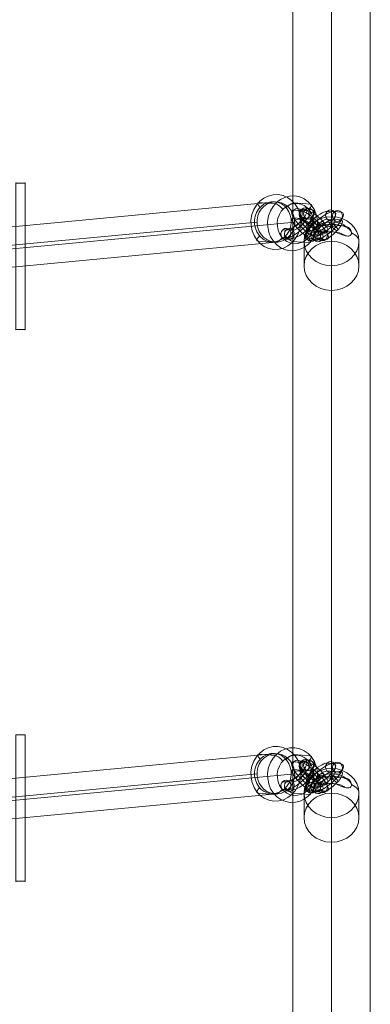
# Model space of a CAD drawing. Units: millimetres. Extents: x -3333 to 10492, y -7881 to 7044.
# Drawn here: x 2 to 194, y 2102 to 2640 of the extents above; entities that cross this region are included whole.
import ezdxf

# ---------------------------------------------------------------- set-up
doc = ezdxf.new("R2010")
doc.units = ezdxf.units.MM
doc.header["$MEASUREMENT"] = 0
for name, color, linetype, lineweight in [('joiners-new - Level 25', 7, 'Continuous', 0), ('joiners-new - Level 26', 7, 'Continuous', 0), ('joiners-new - Level 30', 7, 'Continuous', 0), ('joiners-new - Level 32', 7, 'Continuous', 0), ('Level 8', 18, 'Continuous', 0)]:
    doc.layers.add(name, color=color, linetype=linetype, lineweight=lineweight)

# ---------------------------------------------------------------- blocks, each defined once
blk = doc.blocks.new('From Smart Solid_810')
at = {"layer": 'joiners-new - Level 25', "color": 156, "lineweight": 13}
for p, q in [((0, -762.6), (0, 781.61)), ((-21.2, -772.11), (-21.2, 772.11)), ((21.2, -772.11), (21.2, 772.11)), ((0, -781.61), (0, 762.6))]:
    blk.add_line(p, q, dxfattribs=at)
blk = doc.blocks.new('From Smart Solid_819')
at = {"layer": 'joiners-new - Level 26', "color": 252}
for p, q in [((4.03, 7.67), (2.17, 7.82)), ((7.9, 7.64), (6.03, 7.79)), ((3.95, 3.43), (2.08, 3.58)), ((7.81, 3.4), (5.94, 3.55)), ((-8.36, -3.4), (-6.5, -3.55)), ((-4.5, -3.43), (-2.64, -3.58)), ((-8.45, -7.64), (-6.59, -7.79)), ((-4.59, -7.67), (-2.73, -7.82))]:
    blk.add_line(p, q, dxfattribs=at)
for centre, major_axis in [((0.65, -0.07), (-8.25, -7.28)), ((-1.23, 2.06), (-6, -5.29)), ((2.54, -2.21), (-6, -5.29)), ((0.65, -0.07), (-3.75, -3.31))]:
    blk.add_ellipse(centre, major_axis=major_axis, ratio=0.311986, start_param=0.292602, end_param=3.434195, dxfattribs=at)
for centre in [(4.06, 5.68), (5.92, 5.53), (-4.61, -5.68)]:
    blk.add_ellipse(centre, major_axis=(-0.24, -2.99), ratio=0.909705, dxfattribs=at)
at = {"layer": 'joiners-new - Level 26', "color": 252, "extrusion": (0, 0, -1)}
for centre, major_axis, ratio in [((3.96, -0.34), (-2.19, 2.05), 0.274048), ((-6.48, -5.53), (0.24, 2.99), 0.909705), ((-4.61, -5.68), (0.24, 2.99), 0.909705)]:
    blk.add_ellipse(centre, major_axis=major_axis, ratio=ratio, dxfattribs=at)
blk = doc.blocks.new('From Smart Solid_820')
at = {"layer": 'joiners-new - Level 26', "color": 252}
for p, q in [((-8.78, 7.98), (-5.05, 7.69)), ((-4.92, 7.95), (-1.19, 7.65)), ((-8.87, 3.74), (-5.14, 3.45)), ((-5.01, 3.71), (-1.28, 3.41)), ((5.01, -3.71), (1.28, -3.41)), ((8.87, -3.74), (5.14, -3.45)), ((4.92, -7.95), (1.19, -7.65)), ((8.78, -7.98), (5.05, -7.69))]:
    blk.add_line(p, q, dxfattribs=at)
at = {"layer": 'joiners-new - Level 26', "color": 252, "extrusion": (0, 0, -1)}
for centre, major_axis, start_param, end_param in [((-1.86, 0.15), (-8.02, 7.53), 3.471969, 6.613562), ((0.11, 2.25), (-5.83, 5.48), 3.471969, 6.613562), ((1.86, -0.15), (-8.02, 7.53), 0.330377, 3.471969), ((3.84, 1.95), (-5.83, 5.48), 0.330377, 3.471969), ((-3.84, -1.95), (-5.83, 5.48), 3.471969, 6.613562), ((-1.86, 0.15), (-3.64, 3.42), 3.471969, 6.613562), ((-0.11, -2.25), (-5.83, 5.48), 0.330377, 3.471969), ((1.86, -0.15), (-3.64, 3.42), 0.330377, 3.471969)]:
    blk.add_ellipse(centre, major_axis=major_axis, ratio=0.274045, start_param=start_param, end_param=end_param, dxfattribs=at)
at = {"layer": 'joiners-new - Level 26', "color": 252}
for centre, major_axis, ratio in [((-6.89, 5.85), (0.24, 2.99), 0.909707), ((-3.17, 5.55), (0.24, 2.99), 0.909707), ((-3.17, 5.55), (0.24, 2.99), 0.909707), ((-5.17, 0.41), (2.25, 1.99), 0.31198)]:
    blk.add_ellipse(centre, major_axis=major_axis, ratio=ratio, dxfattribs=at)
at = {"layer": 'joiners-new - Level 26', "color": 252, "extrusion": (0, 0, -1)}
for centre, major_axis, ratio in [((5.17, -0.41), (2.25, 1.99), 0.31198), ((3.17, -5.55), (0.24, 2.99), 0.909707), ((3.17, -5.55), (0.24, 2.99), 0.909707), ((6.89, -5.85), (0.24, 2.99), 0.909707)]:
    blk.add_ellipse(centre, major_axis=major_axis, ratio=ratio, dxfattribs=at)
blk = doc.blocks.new('From Smart Solid_821')
at = {"layer": 'joiners-new - Level 26', "color": 252}
for p, q in [((-8.78, 7.98), (-5.05, 7.69)), ((-4.92, 7.95), (-1.19, 7.65)), ((-8.87, 3.74), (-5.14, 3.45)), ((-5.01, 3.71), (-1.28, 3.41)), ((5.01, -3.71), (1.28, -3.41)), ((8.87, -3.74), (5.14, -3.45)), ((4.92, -7.95), (1.19, -7.65)), ((8.78, -7.98), (5.05, -7.69))]:
    blk.add_line(p, q, dxfattribs=at)
at = {"layer": 'joiners-new - Level 26', "color": 252, "extrusion": (0, 0, -1)}
for centre, major_axis, start_param, end_param in [((-1.86, 0.15), (-8.02, 7.53), 3.471969, 6.613562), ((0.11, 2.25), (-5.83, 5.48), 3.471969, 6.613562), ((1.86, -0.15), (-8.02, 7.53), 0.330377, 3.471969), ((3.84, 1.95), (-5.83, 5.48), 0.330377, 3.471969), ((-3.84, -1.95), (-5.83, 5.48), 3.471969, 6.613562), ((-1.86, 0.15), (-3.64, 3.42), 3.471969, 6.613562), ((-0.11, -2.25), (-5.83, 5.48), 0.330377, 3.471969), ((1.86, -0.15), (-3.64, 3.42), 0.330377, 3.471969)]:
    blk.add_ellipse(centre, major_axis=major_axis, ratio=0.274045, start_param=start_param, end_param=end_param, dxfattribs=at)
at = {"layer": 'joiners-new - Level 26', "color": 252}
for centre, major_axis, ratio in [((-6.89, 5.85), (0.24, 2.99), 0.909707), ((-3.17, 5.55), (0.24, 2.99), 0.909707), ((-3.17, 5.55), (0.24, 2.99), 0.909707), ((-5.17, 0.41), (2.25, 1.99), 0.31198)]:
    blk.add_ellipse(centre, major_axis=major_axis, ratio=ratio, dxfattribs=at)
at = {"layer": 'joiners-new - Level 26', "color": 252, "extrusion": (0, 0, -1)}
for centre, major_axis, ratio in [((5.17, -0.41), (2.25, 1.99), 0.31198), ((3.17, -5.55), (0.24, 2.99), 0.909707), ((3.17, -5.55), (0.24, 2.99), 0.909707), ((6.89, -5.85), (0.24, 2.99), 0.909707)]:
    blk.add_ellipse(centre, major_axis=major_axis, ratio=ratio, dxfattribs=at)
blk = doc.blocks.new('From Smart Solid_822')
at = {"layer": 'joiners-new - Level 26', "color": 252}
for p, q in [((1.52, 7.89), (5.24, 7.6)), ((5.38, 7.86), (9.1, 7.56)), ((1.43, 3.65), (5.15, 3.36)), ((5.29, 3.62), (9.02, 3.32)), ((-5.29, -3.62), (-9.02, -3.32)), ((-1.43, -3.65), (-5.15, -3.36)), ((-5.38, -7.86), (-9.1, -7.56)), ((-1.52, -7.89), (-5.24, -7.6))]:
    blk.add_line(p, q, dxfattribs=at)
at = {"layer": 'joiners-new - Level 26', "color": 252, "extrusion": (0, 0, -1)}
for centre, major_axis, start_param, end_param in [((-1.86, 0.15), (8.25, 7.28), 2.848994, 5.990586), ((-3.75, 2.29), (6, 5.29), 2.848994, 5.990586), ((1.86, -0.15), (8.25, 7.28), 5.990586, 9.132179), ((-0.02, 1.99), (6, 5.29), 5.990586, 9.132179), ((0.02, -1.99), (6, 5.29), 2.848994, 5.990586), ((-1.86, 0.15), (3.75, 3.31), 2.848994, 5.990586), ((3.75, -2.29), (6, 5.29), 5.990586, 9.132179), ((1.86, -0.15), (3.75, 3.31), 5.990586, 9.132179)]:
    blk.add_ellipse(centre, major_axis=major_axis, ratio=0.31198, start_param=start_param, end_param=end_param, dxfattribs=at)
at = {"layer": 'joiners-new - Level 26', "color": 252}
for centre, major_axis, ratio in [((3.4, 5.76), (-0.24, -2.99), 0.909707), ((7.13, 5.46), (-0.24, -2.99), 0.909707), ((7.13, 5.46), (-0.24, -2.99), 0.909707), ((5.17, -0.41), (2.19, -2.05), 0.274045)]:
    blk.add_ellipse(centre, major_axis=major_axis, ratio=ratio, dxfattribs=at)
at = {"layer": 'joiners-new - Level 26', "color": 252, "extrusion": (0, 0, -1)}
for centre, major_axis, ratio in [((-5.17, 0.41), (2.19, -2.05), 0.274045), ((-7.13, -5.46), (0.24, 2.99), 0.909707), ((-7.13, -5.46), (0.24, 2.99), 0.909707), ((-3.4, -5.76), (0.24, 2.99), 0.909707)]:
    blk.add_ellipse(centre, major_axis=major_axis, ratio=ratio, dxfattribs=at)
blk = doc.blocks.new('From Smart Solid_823')
at = {"layer": 'joiners-new - Level 26', "color": 252}
for p, q in [((4.03, 7.67), (2.17, 7.82)), ((7.9, 7.64), (6.03, 7.79)), ((3.95, 3.43), (2.08, 3.58)), ((7.81, 3.4), (5.94, 3.55)), ((-8.36, -3.4), (-6.5, -3.55)), ((-4.5, -3.43), (-2.64, -3.58)), ((-8.45, -7.64), (-6.59, -7.79)), ((-4.59, -7.67), (-2.73, -7.82))]:
    blk.add_line(p, q, dxfattribs=at)
for centre, major_axis in [((0.65, -0.07), (-8.25, -7.28)), ((-1.23, 2.06), (-6, -5.29)), ((2.54, -2.21), (-6, -5.29)), ((0.65, -0.07), (-3.75, -3.31))]:
    blk.add_ellipse(centre, major_axis=major_axis, ratio=0.311986, start_param=0.292602, end_param=3.434195, dxfattribs=at)
for centre in [(4.06, 5.68), (5.92, 5.53), (-4.61, -5.68)]:
    blk.add_ellipse(centre, major_axis=(-0.24, -2.99), ratio=0.909705, dxfattribs=at)
at = {"layer": 'joiners-new - Level 26', "color": 252, "extrusion": (0, 0, -1)}
for centre, major_axis, ratio in [((3.96, -0.34), (-2.19, 2.05), 0.274048), ((-6.48, -5.53), (0.24, 2.99), 0.909705), ((-4.61, -5.68), (0.24, 2.99), 0.909705)]:
    blk.add_ellipse(centre, major_axis=major_axis, ratio=ratio, dxfattribs=at)
blk = doc.blocks.new('From Smart Solid_824')
at = {"layer": 'joiners-new - Level 26', "color": 252}
for p, q in [((-8.78, 7.98), (-5.05, 7.69)), ((-4.92, 7.95), (-1.19, 7.65)), ((-8.87, 3.74), (-5.14, 3.45)), ((-5.01, 3.71), (-1.28, 3.41)), ((5.01, -3.71), (1.28, -3.41)), ((8.87, -3.74), (5.14, -3.45)), ((4.92, -7.95), (1.19, -7.65)), ((8.78, -7.98), (5.05, -7.69))]:
    blk.add_line(p, q, dxfattribs=at)
at = {"layer": 'joiners-new - Level 26', "color": 252, "extrusion": (0, 0, -1)}
for centre, major_axis, start_param, end_param in [((-1.86, 0.15), (-8.02, 7.53), 3.471969, 6.613562), ((0.11, 2.25), (-5.83, 5.48), 3.471969, 6.613562), ((1.86, -0.15), (-8.02, 7.53), 0.330377, 3.471969), ((3.84, 1.95), (-5.83, 5.48), 0.330377, 3.471969), ((-3.84, -1.95), (-5.83, 5.48), 3.471969, 6.613562), ((-1.86, 0.15), (-3.64, 3.42), 3.471969, 6.613562), ((-0.11, -2.25), (-5.83, 5.48), 0.330377, 3.471969), ((1.86, -0.15), (-3.64, 3.42), 0.330377, 3.471969)]:
    blk.add_ellipse(centre, major_axis=major_axis, ratio=0.274045, start_param=start_param, end_param=end_param, dxfattribs=at)
at = {"layer": 'joiners-new - Level 26', "color": 252}
for centre, major_axis, ratio in [((-6.89, 5.85), (0.24, 2.99), 0.909707), ((-3.17, 5.55), (0.24, 2.99), 0.909707), ((-3.17, 5.55), (0.24, 2.99), 0.909707), ((-5.17, 0.41), (2.25, 1.99), 0.31198)]:
    blk.add_ellipse(centre, major_axis=major_axis, ratio=ratio, dxfattribs=at)
at = {"layer": 'joiners-new - Level 26', "color": 252, "extrusion": (0, 0, -1)}
for centre, major_axis, ratio in [((5.17, -0.41), (2.25, 1.99), 0.31198), ((3.17, -5.55), (0.24, 2.99), 0.909707), ((3.17, -5.55), (0.24, 2.99), 0.909707), ((6.89, -5.85), (0.24, 2.99), 0.909707)]:
    blk.add_ellipse(centre, major_axis=major_axis, ratio=ratio, dxfattribs=at)
blk = doc.blocks.new('From Smart Solid_825')
at = {"layer": 'joiners-new - Level 26', "color": 252}
for p, q in [((-8.78, 7.98), (-5.05, 7.69)), ((-4.92, 7.95), (-1.19, 7.65)), ((-8.87, 3.74), (-5.14, 3.45)), ((-5.01, 3.71), (-1.28, 3.41)), ((5.01, -3.71), (1.28, -3.41)), ((8.87, -3.74), (5.14, -3.45)), ((4.92, -7.95), (1.19, -7.65)), ((8.78, -7.98), (5.05, -7.69))]:
    blk.add_line(p, q, dxfattribs=at)
at = {"layer": 'joiners-new - Level 26', "color": 252, "extrusion": (0, 0, -1)}
for centre, major_axis, start_param, end_param in [((-1.86, 0.15), (-8.02, 7.53), 3.471969, 6.613562), ((0.11, 2.25), (-5.83, 5.48), 3.471969, 6.613562), ((1.86, -0.15), (-8.02, 7.53), 0.330377, 3.471969), ((3.84, 1.95), (-5.83, 5.48), 0.330377, 3.471969), ((-3.84, -1.95), (-5.83, 5.48), 3.471969, 6.613562), ((-1.86, 0.15), (-3.64, 3.42), 3.471969, 6.613562), ((-0.11, -2.25), (-5.83, 5.48), 0.330377, 3.471969), ((1.86, -0.15), (-3.64, 3.42), 0.330377, 3.471969)]:
    blk.add_ellipse(centre, major_axis=major_axis, ratio=0.274045, start_param=start_param, end_param=end_param, dxfattribs=at)
at = {"layer": 'joiners-new - Level 26', "color": 252}
for centre, major_axis, ratio in [((-6.89, 5.85), (0.24, 2.99), 0.909707), ((-3.17, 5.55), (0.24, 2.99), 0.909707), ((-3.17, 5.55), (0.24, 2.99), 0.909707), ((-5.17, 0.41), (2.25, 1.99), 0.31198)]:
    blk.add_ellipse(centre, major_axis=major_axis, ratio=ratio, dxfattribs=at)
at = {"layer": 'joiners-new - Level 26', "color": 252, "extrusion": (0, 0, -1)}
for centre, major_axis, ratio in [((5.17, -0.41), (2.25, 1.99), 0.31198), ((3.17, -5.55), (0.24, 2.99), 0.909707), ((3.17, -5.55), (0.24, 2.99), 0.909707), ((6.89, -5.85), (0.24, 2.99), 0.909707)]:
    blk.add_ellipse(centre, major_axis=major_axis, ratio=ratio, dxfattribs=at)
blk = doc.blocks.new('From Smart Solid_826')
at = {"layer": 'joiners-new - Level 26', "color": 252}
for p, q in [((1.52, 7.89), (5.24, 7.6)), ((5.38, 7.86), (9.1, 7.56)), ((1.43, 3.65), (5.15, 3.36)), ((5.29, 3.62), (9.02, 3.32)), ((-5.29, -3.62), (-9.02, -3.32)), ((-1.43, -3.65), (-5.15, -3.36)), ((-5.38, -7.86), (-9.1, -7.56)), ((-1.52, -7.89), (-5.24, -7.6))]:
    blk.add_line(p, q, dxfattribs=at)
at = {"layer": 'joiners-new - Level 26', "color": 252, "extrusion": (0, 0, -1)}
for centre, major_axis, start_param, end_param in [((-1.86, 0.15), (8.25, 7.28), 2.848994, 5.990586), ((-3.75, 2.29), (6, 5.29), 2.848994, 5.990586), ((1.86, -0.15), (8.25, 7.28), 5.990586, 9.132179), ((-0.02, 1.99), (6, 5.29), 5.990586, 9.132179), ((0.02, -1.99), (6, 5.29), 2.848994, 5.990586), ((-1.86, 0.15), (3.75, 3.31), 2.848994, 5.990586), ((3.75, -2.29), (6, 5.29), 5.990586, 9.132179), ((1.86, -0.15), (3.75, 3.31), 5.990586, 9.132179)]:
    blk.add_ellipse(centre, major_axis=major_axis, ratio=0.31198, start_param=start_param, end_param=end_param, dxfattribs=at)
at = {"layer": 'joiners-new - Level 26', "color": 252}
for centre, major_axis, ratio in [((3.4, 5.76), (-0.24, -2.99), 0.909707), ((7.13, 5.46), (-0.24, -2.99), 0.909707), ((7.13, 5.46), (-0.24, -2.99), 0.909707), ((5.17, -0.41), (2.19, -2.05), 0.274045)]:
    blk.add_ellipse(centre, major_axis=major_axis, ratio=ratio, dxfattribs=at)
at = {"layer": 'joiners-new - Level 26', "color": 252, "extrusion": (0, 0, -1)}
for centre, major_axis, ratio in [((-5.17, 0.41), (2.19, -2.05), 0.274045), ((-7.13, -5.46), (0.24, 2.99), 0.909707), ((-7.13, -5.46), (0.24, 2.99), 0.909707), ((-3.4, -5.76), (0.24, 2.99), 0.909707)]:
    blk.add_ellipse(centre, major_axis=major_axis, ratio=ratio, dxfattribs=at)
blk = doc.blocks.new('From Smart Solid_853')
at = {"layer": 'joiners-new - Level 26', "color": 7, "linetype": 'Continuous', "lineweight": 13}
for p, q in [((-2.5, 40), (-2.5, -40)), ((2.5, 40), (-2.5, 40)), ((-2.5, 40), (2.5, 40)), ((-2.5, -40), (-2.5, 40)), ((2.5, -40), (2.5, 40)), ((2.5, 40), (2.5, -40)), ((-2.5, -40), (2.5, -40)), ((2.5, -40), (-2.5, -40))]:
    blk.add_line(p, q, dxfattribs=at)
for p in [(-2.5, 40), (2.5, 40), (-2.5, -40), (2.5, -40)]:
    blk.add_point(p, dxfattribs=at)
blk = doc.blocks.new('From Smart Solid_854')
at = {"layer": 'joiners-new - Level 26', "color": 7, "linetype": 'Continuous', "lineweight": 13}
for p, q in [((-2.5, 40), (-2.5, -40)), ((2.5, 40), (-2.5, 40)), ((-2.5, 40), (2.5, 40)), ((-2.5, -40), (-2.5, 40)), ((2.5, -40), (2.5, 40)), ((2.5, 40), (2.5, -40)), ((-2.5, -40), (2.5, -40)), ((2.5, -40), (-2.5, -40))]:
    blk.add_line(p, q, dxfattribs=at)
for p in [(-2.5, 40), (2.5, 40), (-2.5, -40), (2.5, -40)]:
    blk.add_point(p, dxfattribs=at)
blk = doc.blocks.new('From Smart Solid_857')
at = {"layer": 'joiners-new - Level 26', "color": 7, "linetype": 'Continuous', "lineweight": 13}
for p, q in [((-2.5, 40), (-2.5, -40)), ((2.5, 40), (-2.5, 40)), ((-2.5, 40), (2.5, 40)), ((-2.5, -40), (-2.5, 40)), ((2.5, -40), (2.5, 40)), ((2.5, 40), (2.5, -40)), ((-2.5, -40), (2.5, -40)), ((2.5, -40), (-2.5, -40))]:
    blk.add_line(p, q, dxfattribs=at)
for p in [(-2.5, 40), (2.5, 40), (-2.5, -40), (2.5, -40)]:
    blk.add_point(p, dxfattribs=at)
blk = doc.blocks.new('From Smart Solid_858')
at = {"layer": 'joiners-new - Level 26', "color": 7, "linetype": 'Continuous', "lineweight": 13}
for p, q in [((-2.5, 40), (-2.5, -40)), ((2.5, 40), (-2.5, 40)), ((-2.5, 40), (2.5, 40)), ((-2.5, -40), (-2.5, 40)), ((2.5, -40), (2.5, 40)), ((2.5, 40), (2.5, -40)), ((-2.5, -40), (2.5, -40)), ((2.5, -40), (-2.5, -40))]:
    blk.add_line(p, q, dxfattribs=at)
for p in [(-2.5, 40), (2.5, 40), (-2.5, -40), (2.5, -40)]:
    blk.add_point(p, dxfattribs=at)
blk = doc.blocks.new('From Smart Solid_879')
at = {"layer": 'joiners-new - Level 25', "color": 156, "lineweight": 13}
for p, q in [((0, 5.88), (0, 19.34)), ((-15, -7.53), (-15, 5.93)), ((15, -7.53), (15, 5.93)), ((0, -20.93), (0, -7.47))]:
    blk.add_line(p, q, dxfattribs=at)
at = {"layer": 'joiners-new - Level 25', "color": 156, "lineweight": 13, "extrusion": (0, 0, -1)}
blk.add_ellipse((0, 5.93), major_axis=(15, 0), ratio=0.893671, dxfattribs=at)
for centre, major_axis, start_param, end_param in [((0, 12.88), (8, 0), 3.570097, 5.857157), ((0, 10.2), (11, 0), 3.209873, 6.216474), ((0, 7.52), (8, 0), 3.571103, 5.856492), ((0, 5.93), (15, 0), 3.141595, 3.894021)]:
    blk.add_ellipse(centre, major_axis=major_axis, ratio=0.448723, start_param=start_param, end_param=end_param, dxfattribs=at)
at = {"layer": 'joiners-new - Level 25', "color": 156, "lineweight": 13}
blk.add_ellipse((0, -7.53), major_axis=(-15, 0), ratio=0.893671, dxfattribs=at)
blk.add_ellipse((0, 5.93), major_axis=(15, 0), ratio=0.448723, start_param=6.283183, end_param=7.034057, dxfattribs=at)
blk.add_open_spline([(-10.14, 12.6), (-10.5, 12.16), (-10.79, 11.63), (-11.03, 10.55), (-10.98, 10.02), (-10.33, 8.86), (-9.42, 8.68), (-6.56, 8.94), (-4.49, 10.09), (-1.22, 11.19), (-0.05, 11.37), (2.19, 10.94), (3.27, 10.48), (5.34, 9.63), (6.37, 9.21), (8.37, 8.71), (9.36, 8.62), (10.47, 9.19), (10.77, 9.51), (11.03, 10.41), (10.98, 10.98), (10.37, 12.59), (9.44, 13.42), (6.6, 14.84), (4.49, 14.59), (1.22, 14.06), (0.04, 13.94), (-2.23, 14.19), (-3.3, 14.43), (-5.4, 14.61), (-6.43, 14.58), (-8.43, 14.03), (-9.41, 13.5), (-10.14, 12.6)], degree=3, knots=[0, 0, 0, 0, 0.03125, 0.03125, 0.0625, 0.0625, 0.125, 0.125, 0.25, 0.25, 0.3125, 0.3125, 0.375, 0.375, 0.4375, 0.4375, 0.5, 0.5, 0.53125, 0.53125, 0.5625, 0.5625, 0.625, 0.625, 0.75, 0.75, 0.8125, 0.8125, 0.875, 0.875, 0.9375, 0.9375, 1, 1, 1, 1], dxfattribs=at)
blk = doc.blocks.new('From Smart Solid_880')
at = {"layer": 'joiners-new - Level 25', "color": 156, "lineweight": 13}
for p, q in [((0, 5.88), (0, 19.34)), ((-15, -7.53), (-15, 5.93)), ((15, -7.53), (15, 5.93)), ((0, -20.93), (0, -7.47))]:
    blk.add_line(p, q, dxfattribs=at)
at = {"layer": 'joiners-new - Level 25', "color": 156, "lineweight": 13, "extrusion": (0, 0, -1)}
blk.add_ellipse((0, 5.93), major_axis=(15, 0), ratio=0.893671, dxfattribs=at)
for centre, major_axis, start_param, end_param in [((0, 12.88), (8, 0), 3.570097, 5.857157), ((0, 10.2), (11, 0), 3.209873, 6.216474), ((0, 7.52), (8, 0), 3.571103, 5.856492), ((0, 5.93), (15, 0), 3.141595, 3.894021)]:
    blk.add_ellipse(centre, major_axis=major_axis, ratio=0.448723, start_param=start_param, end_param=end_param, dxfattribs=at)
at = {"layer": 'joiners-new - Level 25', "color": 156, "lineweight": 13}
blk.add_ellipse((0, -7.53), major_axis=(-15, 0), ratio=0.893671, dxfattribs=at)
blk.add_ellipse((0, 5.93), major_axis=(15, 0), ratio=0.448723, start_param=6.283183, end_param=7.034057, dxfattribs=at)
blk.add_open_spline([(-10.14, 12.6), (-10.5, 12.16), (-10.79, 11.63), (-11.03, 10.55), (-10.98, 10.02), (-10.33, 8.86), (-9.42, 8.68), (-6.56, 8.94), (-4.49, 10.09), (-1.22, 11.19), (-0.05, 11.37), (2.19, 10.94), (3.27, 10.48), (5.34, 9.63), (6.37, 9.21), (8.37, 8.71), (9.36, 8.62), (10.47, 9.19), (10.77, 9.51), (11.03, 10.41), (10.98, 10.98), (10.37, 12.59), (9.44, 13.42), (6.6, 14.84), (4.49, 14.59), (1.22, 14.06), (0.04, 13.94), (-2.23, 14.19), (-3.3, 14.43), (-5.4, 14.61), (-6.43, 14.58), (-8.43, 14.03), (-9.41, 13.5), (-10.14, 12.6)], degree=3, knots=[0, 0, 0, 0, 0.03125, 0.03125, 0.0625, 0.0625, 0.125, 0.125, 0.25, 0.25, 0.3125, 0.3125, 0.375, 0.375, 0.4375, 0.4375, 0.5, 0.5, 0.53125, 0.53125, 0.5625, 0.5625, 0.625, 0.625, 0.75, 0.75, 0.8125, 0.8125, 0.875, 0.875, 0.9375, 0.9375, 1, 1, 1, 1], dxfattribs=at)
blk = doc.blocks.new('From Smart Solid_886')
at = {"layer": 'joiners-new - Level 26', "color": 252}
for p, q in [((-13.98, 11.05), (-4.88, 10.32)), ((5.32, 10.88), (14.43, 10.15)), ((-14.43, -10.15), (-5.32, -10.88)), ((4.88, -10.32), (13.98, -11.05))]:
    blk.add_line(p, q, dxfattribs=at)
at = {"layer": 'joiners-new - Level 26', "color": 252, "extrusion": (0, 0, -1)}
for centre, major_axis in [((-4.55, 0.36), (-1.2, -14.95)), ((6.21, -0.5), (0.88, 10.97))]:
    blk.add_ellipse(centre, major_axis=major_axis, ratio=0.909707, dxfattribs=at)
at = {"layer": 'joiners-new - Level 26', "color": 252}
for centre, major_axis in [((-6.21, 0.5), (-0.88, -10.97)), ((4.55, -0.36), (1.2, 14.95))]:
    blk.add_ellipse(centre, major_axis=major_axis, ratio=0.909707, dxfattribs=at)
for centre, major_axis, ratio, start_param, end_param in [((-11.47, 8.2), (2.92, -2.74), 0.274053, 2.811223, 4.382019), ((2.69, 8.08), (-3, -2.65), 0.311973, 3.4342, 5.004996), ((-2.69, -8.08), (-3, -2.65), 0.311973, 0.292607, 1.863403), ((11.47, -8.2), (2.92, -2.74), 0.274053, 5.952815, 7.523612)]:
    blk.add_ellipse(centre, major_axis=major_axis, ratio=ratio, start_param=start_param, end_param=end_param, dxfattribs=at)
at = {"layer": 'joiners-new - Level 26', "color": 252, "extrusion": (0, 0, -1)}
for centre, major_axis, ratio, start_param, end_param in [((-2.36, 7.47), (-2.92, 2.74), 0.274053, 0.33037, 1.901166), ((11.79, 7.35), (-3, -2.65), 0.311973, 2.848986, 4.419782), ((-11.8, -7.35), (-3, -2.65), 0.311973, 5.990578, 7.561375), ((2.36, -7.47), (-2.92, 2.74), 0.274053, 3.471963, 5.042759)]:
    blk.add_ellipse(centre, major_axis=major_axis, ratio=ratio, start_param=start_param, end_param=end_param, dxfattribs=at)
blk = doc.blocks.new('From Smart Solid_887')
at = {"layer": 'joiners-new - Level 32', "color": 12, "linetype": 'Continuous', "lineweight": 13}
for p, q in [((104.66, 20.93), (-104.91, 1.06)), ((94.46, 9.93), (-115.11, -9.94)), ((115.11, 9.94), (-94.46, -9.93)), ((104.91, -1.06), (-104.66, -20.93))]:
    blk.add_line(p, q, dxfattribs=at)
for centre in [(104.79, 9.93), (-104.79, -9.93)]:
    blk.add_ellipse(centre, major_axis=(-1.04, 10.95), ratio=0.938252, dxfattribs=at)
blk = doc.blocks.new('From Smart Solid_888')
at = {"layer": 'joiners-new - Level 26', "color": 252}
for p, q in [((-13.98, 11.05), (-4.88, 10.32)), ((5.32, 10.88), (14.43, 10.15)), ((-14.43, -10.15), (-5.32, -10.88)), ((4.88, -10.32), (13.98, -11.05))]:
    blk.add_line(p, q, dxfattribs=at)
at = {"layer": 'joiners-new - Level 26', "color": 252, "extrusion": (0, 0, -1)}
for centre, major_axis in [((-4.55, 0.36), (-1.2, -14.95)), ((6.21, -0.5), (0.88, 10.97))]:
    blk.add_ellipse(centre, major_axis=major_axis, ratio=0.909707, dxfattribs=at)
at = {"layer": 'joiners-new - Level 26', "color": 252}
for centre, major_axis in [((-6.21, 0.5), (-0.88, -10.97)), ((4.55, -0.36), (1.2, 14.95))]:
    blk.add_ellipse(centre, major_axis=major_axis, ratio=0.909707, dxfattribs=at)
for centre, major_axis, ratio, start_param, end_param in [((-11.47, 8.2), (2.92, -2.74), 0.274053, 2.811223, 4.382019), ((2.69, 8.08), (-3, -2.65), 0.311973, 3.4342, 5.004996), ((-2.69, -8.08), (-3, -2.65), 0.311973, 0.292607, 1.863403), ((11.47, -8.2), (2.92, -2.74), 0.274053, 5.952815, 7.523612)]:
    blk.add_ellipse(centre, major_axis=major_axis, ratio=ratio, start_param=start_param, end_param=end_param, dxfattribs=at)
at = {"layer": 'joiners-new - Level 26', "color": 252, "extrusion": (0, 0, -1)}
for centre, major_axis, ratio, start_param, end_param in [((-2.36, 7.47), (-2.92, 2.74), 0.274053, 0.33037, 1.901166), ((11.79, 7.35), (-3, -2.65), 0.311973, 2.848986, 4.419782), ((-11.8, -7.35), (-3, -2.65), 0.311973, 5.990578, 7.561375), ((2.36, -7.47), (-2.92, 2.74), 0.274053, 3.471963, 5.042759)]:
    blk.add_ellipse(centre, major_axis=major_axis, ratio=ratio, start_param=start_param, end_param=end_param, dxfattribs=at)
blk = doc.blocks.new('From Smart Solid_889')
at = {"layer": 'joiners-new - Level 30', "color": 12, "linetype": 'Continuous', "lineweight": 13}
for p, q in [((104.66, 20.93), (-104.91, 1.06)), ((94.46, 9.93), (-115.11, -9.94)), ((115.11, 9.94), (-94.46, -9.93)), ((104.91, -1.06), (-104.66, -20.93))]:
    blk.add_line(p, q, dxfattribs=at)
for centre in [(104.79, 9.93), (-104.79, -9.93)]:
    blk.add_ellipse(centre, major_axis=(-1.04, 10.95), ratio=0.938252, dxfattribs=at)
blk = doc.blocks.new('joiners-new')
at = {"layer": 'joiners-new - Level 25', "color": 156, "lineweight": 13}
for name, p in [('From Smart Solid_810', (172.5625, 2509.3935)), ('From Smart Solid_879', (172.5605, 2513.366)), ('From Smart Solid_880', (172.5605, 2211.855))]:
    blk.add_blockref(name, p, dxfattribs=at)
at = {"layer": 'joiners-new - Level 26', "color": 7, "linetype": 'Continuous', "lineweight": 13}
for name, p in [('From Smart Solid_853', (2.5625, 2511.0785)), ('From Smart Solid_857', (2.5625, 2511.0785)), ('From Smart Solid_854', (2.5625, 2209.5785)), ('From Smart Solid_858', (2.5625, 2209.5785))]:
    blk.add_blockref(name, p, dxfattribs=at)
at = {"layer": 'joiners-new - Level 26', "color": 252}
for name, p in [('From Smart Solid_886', (146.69, 2529.4515)), ('From Smart Solid_819', (154.108, 2528.88)), ('From Smart Solid_820', (160.7635, 2528.326)), ('From Smart Solid_821', (160.7635, 2528.326)), ('From Smart Solid_822', (168.628, 2527.697)), ('From Smart Solid_888', (146.69, 2227.9405)), ('From Smart Solid_823', (154.108, 2227.369)), ('From Smart Solid_824', (160.7635, 2226.8145)), ('From Smart Solid_825', (160.7635, 2226.8145)), ('From Smart Solid_826', (168.628, 2226.186))]:
    blk.add_blockref(name, p, dxfattribs=at)
at = {"layer": 'joiners-new - Level 30', "color": 12, "linetype": 'Continuous', "lineweight": 13}
blk.add_blockref('From Smart Solid_889', (37.3495, 2218.3695), dxfattribs=at)
at = {"layer": 'joiners-new - Level 32', "color": 12, "linetype": 'Continuous', "lineweight": 13}
blk.add_blockref('From Smart Solid_887', (37.3495, 2519.8805), dxfattribs=at)

msp = doc.modelspace()

# ---------------------------------------------------------------- block references
at = {"layer": 'Level 8', "color": 7, "linetype": 'Continuous', "lineweight": 0}
msp.add_blockref('joiners-new', (0, 0), dxfattribs=at)

doc.saveas('drawing.dxf')
